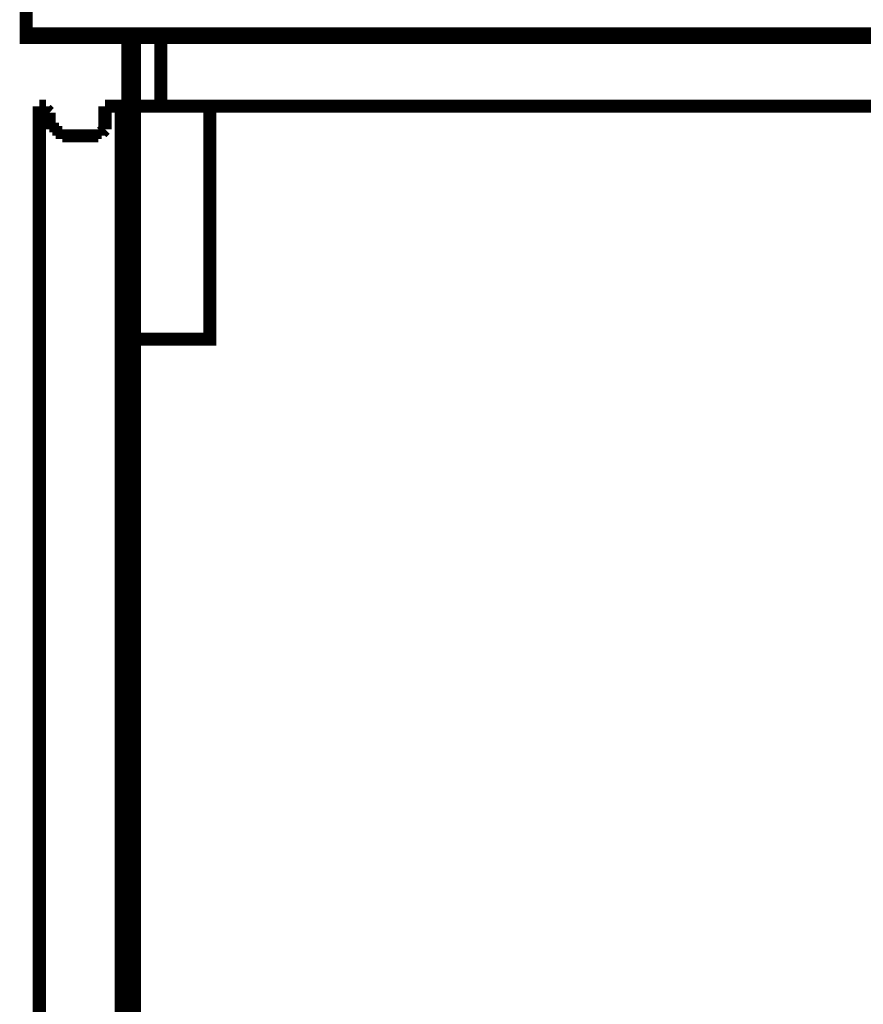
# Model space of a CAD drawing. Extents: x -38 to 567, y 26 to 236.
# Drawn here: x 499 to 510, y 115 to 128 of the extents above; entities that cross this region are included whole.
import ezdxf

# ---------------------------------------------------------------- set-up
doc = ezdxf.new("R2010")
doc.units = 0
doc.layers.add('LAYER_1', color=7, linetype='CONTINUOUS')

msp = doc.modelspace()

# ---------------------------------------------------------------- linework, layer by layer
at = {"layer": 'LAYER_1', "const_width": 0.1693}
for points in [[(524.4912, 128.0423), (499.5145, 128.0423), (499.5145, 127.6189), (524.4912, 127.6189)], [(524.4912, 128.0423), (499.5145, 128.0423), (499.5145, 127.6613), (524.4912, 127.6613)], [(501.2502, 127.6189), (500.8268, 127.6189), (500.8268, 126.7299), (501.2502, 126.7299)], [(524.4912, 127.6189), (501.2502, 127.6189), (501.2502, 126.7299), (524.4912, 126.7299)], [(501.8852, 126.7299), (500.9115, 126.7299), (500.9115, 123.7243), (501.8852, 123.7243)]]:
    msp.add_lwpolyline(points, close=True, dxfattribs=at)
for points in [[(500.9115, 127.6189), (500.9115, 126.7299)], [(499.6839, 124.2323), (499.6839, 126.7299)], [(499.6839, 126.7299), (499.7262, 126.7299)], [(499.6839, 126.7299)], [(499.7262, 126.7299), (499.7685, 126.7299)], [(499.7685, 126.7299), (499.7685, 126.6876)], [(500.5305, 126.7299), (500.7422, 126.7299)], [(500.5305, 126.5183), (500.5305, 126.7299)], [(500.7422, 126.7299), (500.7422, 126.6876)], [(500.9115, 126.7299), (524.4912, 126.7299), (524.4912, 102.8116), (500.9115, 102.8116), (500.9115, 126.7299)], [(499.7685, 126.6876), (499.8109, 126.6453)], [(499.8109, 126.6453), (499.8109, 126.6029)], [(499.8109, 126.5606), (499.8109, 126.6029)], [(500.7422, 126.6876), (500.7422, 124.2323)], [(499.8109, 126.5183), (499.8109, 126.5606)], [(499.8532, 126.5183), (499.8109, 126.5183)], [(499.8532, 126.476), (499.8532, 126.5183)], [(499.8532, 126.4336), (499.8532, 126.476)], [(500.5305, 126.5183), (500.5305, 126.476)], [(500.5305, 126.476), (500.5305, 126.4336)], [(499.8955, 126.4336), (499.8532, 126.4336)], [(499.8955, 126.3913), (499.8955, 126.4336)], [(499.9379, 126.3913), (499.8955, 126.3913)], [(499.9802, 126.3913), (499.9379, 126.3913)], [(499.9802, 126.3489), (499.9802, 126.3913)], [(500.0225, 126.3489), (499.9802, 126.3489)], [(500.0649, 126.3489), (500.0225, 126.3489)], [(500.0649, 126.3489), (500.4035, 126.3489)], [(500.4458, 126.3489), (500.4035, 126.3489)], [(500.4882, 126.3913), (500.4458, 126.3913)], [(500.4458, 126.3913), (500.4458, 126.3489)], [(500.5305, 126.4336), (500.4882, 126.3913)], [(499.6839, 102.9386), (499.6839, 124.2323)], [(500.7422, 124.2323), (500.7422, 102.9386)]]:
    msp.add_lwpolyline(points, dxfattribs=at)
at = {"layer": 'LAYER_1', "color": 253, "const_width": 0.05}
msp.add_lwpolyline([(500.8268, 127.6189), (501.2502, 127.6189), (501.2502, 126.7299), (500.8268, 126.7299)], close=True, dxfattribs=at)
at = {"layer": 'LAYER_1', "color": 254, "const_width": 0.05}
msp.add_lwpolyline([(501.2502, 127.6189), (524.4912, 127.6189), (524.4912, 126.7299), (501.2502, 126.7299)], close=True, dxfattribs=at)

doc.saveas('drawing.dxf')
